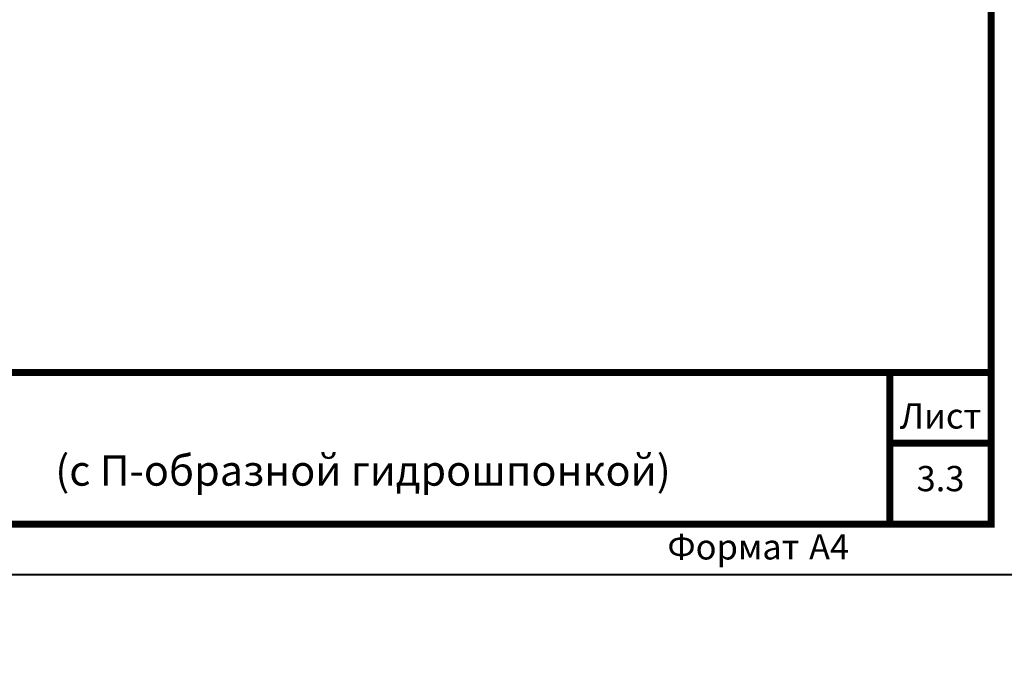
# Model space of a CAD drawing. Units: millimetres. Extents: x -78334 to 111166, y -31745 to 3415.
# Drawn here: x 56055 to 57029, y -12765 to -12131 of the extents above; entities that cross this region are included whole.
import ezdxf
from ezdxf.enums import TextEntityAlignment as Align

# ---------------------------------------------------------------- set-up
doc = ezdxf.new("R2010")
doc.units = ezdxf.units.MM
doc.layers.get('0').update_dxf_attribs({"lineweight": 30})
doc.layers.add('TN-АННОТАЦИИ', color=7, linetype='Continuous', lineweight=20, true_color=0x000000)
doc.layers.add('TN-ТАБЛИЦЫ', color=7, linetype='Continuous', lineweight=40, true_color=0x000000)
doc.styles.add('TN-Текст', font='isocpeur.ttf')
doc.styles.add('TN-Текст-Аннотативный', font='isocpeur.ttf')

# ---------------------------------------------------------------- blocks, each defined once
blk = doc.blocks.new('*U11')
blk.add_lwpolyline([(0, 0), (210, 0), (210, 297), (0, 297)], close=True)
at = {"const_width": 0.7}
for points in [[(20, 5), (205, 5), (205, 292), (20, 292)], [(20, 20), (20, 5), (205, 5), (205, 20)]]:
    blk.add_lwpolyline(points, close=True, dxfattribs=at)
for points in [[(195, 20), (195, 5)], [(195, 13), (205, 13)]]:
    blk.add_lwpolyline(points, dxfattribs=at)
at = {"color": 0, "style": 'TN-Текст'}
blk.add_text('Лист', height=2.5, dxfattribs=at).set_placement((200, 13.667), align=Align.BOTTOM_CENTER)
blk.add_text('Формат', height=2.5, dxfattribs=at).set_placement((173, 1.5))
at = {"color": 0, "style": 'TN-Текст', "flags": 8}
for tag, p, height in [('ФОРМА6_001', (131.775, 11.275), 3.5), ('ФОРМАТ', (187, 1.5), 2.5)]:
    blk.add_attdef(tag, p, '', height=height, dxfattribs=at)
blk.add_attdef('ЛИСТ__', text='', height=2.5, dxfattribs=at).set_placement((200, 9.5), align=Align.MIDDLE_CENTER)

msp = doc.modelspace()

# ---------------------------------------------------------------- block references
at = {"layer": 'TN-ТАБЛИЦЫ', "color": 7}
ref = msp.add_blockref('*U11', (54965.74, -12680), dxfattribs=dict(at, xscale=10, yscale=10, zscale=10))
ref.add_attrib('ФОРМАТ', 'А4', (56835.74, -12665), dxfattribs={"layer": '0', "color": 0, "height": 25, "style": 'TN-Текст'})
ref.add_attrib('ЛИСТ__', '3.3', dxfattribs={"layer": '0', "color": 0, "height": 25, "style": 'TN-Текст'}).set_placement((56965.74, -12585), align=Align.MIDDLE_CENTER)
ref.add_attrib('ФОРМА6_002', '(с П-образной гидрошпонкой)', (56090.49, -12592), dxfattribs={"layer": '0', "color": 0, "height": 30, "style": 'TN-Текст'})

# ---------------------------------------------------------------- texts
at = {"layer": 'TN-АННОТАЦИИ', "color": 0, "char_height": 25, "attachment_point": 1, "style": 'TN-Текст-Аннотативный'}
for s, insert in [('\\A1;\\pi-100,l175,t175;*^Iдопускается замена на праймер битумный эмульсионный ТЕХНОНИКОЛЬ №04, праймер битумный ТЕХНОНИКОЛЬ №01.\\P\\pt175,200;**^Iна чертеже изображен план.\\P***^Iдопускается замена на гидрошпонку ТЕХНОНИКОЛЬ ФУНДАМЕНТ {\\A0;\\C256;ДШ-Н-250}, подбирается в \\P\\pi0,t200;зависимости от ширины деформационного шва.\\P\\pi-100,t175;****^Iдопускается замена на{\\C7; гернитовый шнур ТН Фундамент 30/10 или 20/08, подбирается в зависимости от ширины деформационного шва.}', (52865.74, -12192.36)), ('\\A1;\\pi-100,l175,t175;*^Iдопускается замена на праймер битумный эмульсионный ТЕХНОНИКОЛЬ №04, праймер битумный ТЕХНОНИКОЛЬ №01.\\P\\pt175,200;**^Iна чертеже изображен план.\\P\\pi-175,tz;    ***   допускается замена на{\\C7; гернитовый шнур ТН Фундамент 30/10 или 20/08, подбирается в зависимости от ширины деформационного шва.}', (55165.74, -12192.45))]:
    msp.add_mtext_dynamic_manual_height_columns(s, width=1812.8886, gutter_width=20358.2, heights=[467.24], dxfattribs=dict(at, insert=insert))

doc.saveas('drawing.dxf')
